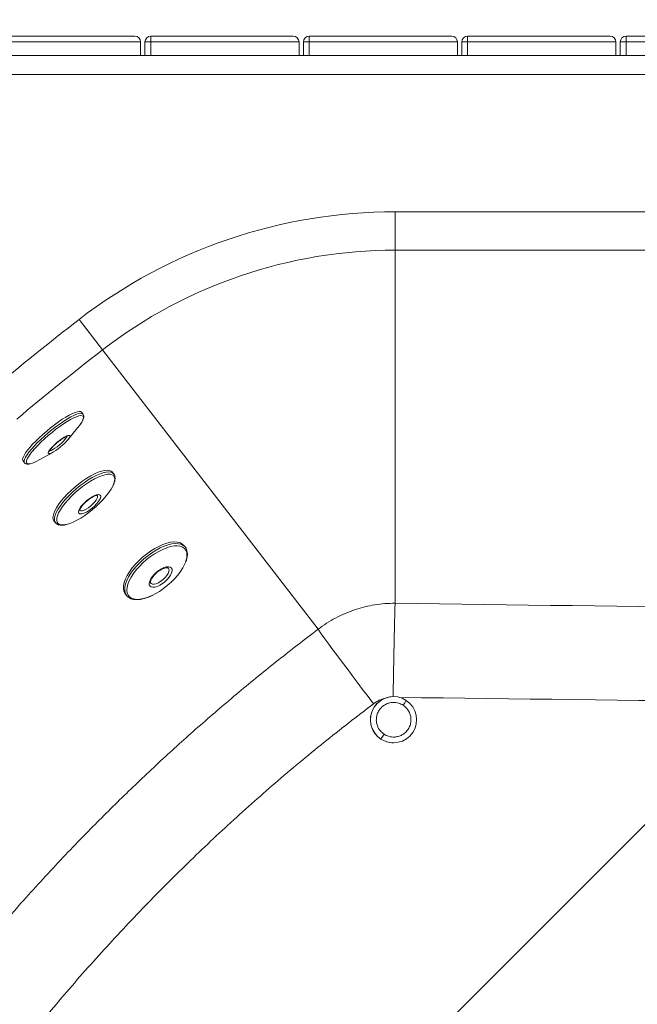
# Model space of a CAD drawing. Units: millimetres. Extents: x -793 to 1817, y -483 to 1689.
# Drawn here: x -84 to 237, y 834 to 1345 of the extents above; entities that cross this region are included whole.
import ezdxf

# ---------------------------------------------------------------- set-up
doc = ezdxf.new("R2010")
doc.units = ezdxf.units.MM
doc.styles.add('SLDTEXTSTYLE0', font='TXT', dxfattribs={"width": 0.75})
doc.dimstyles.new('SLDDIMSTYLE0', dxfattribs={"dimtxt": 100, "dimasz": 3.302, "dimexe": 0, "dimexo": 0.0625, "dimgap": 25, "dimtad": 1, "dimrnd": 1e-09, "dimzin": 12, "dimdsep": 46, "dimtxsty": 'SLDTEXTSTYLE0', "dimsah": 1, "dimcen": 0.09, "dimadec": 0, "dimazin": 3, "dimtfac": 1, "dimtofl": 0, "dimtmove": 0, "dimatfit": 3, "dimfxl": 0, "dimfrac": 2, "dimtolj": 1, "dimtzin": 12, "dimarcsym": 0})

# ---------------------------------------------------------------- blocks, each defined once
blk = doc.blocks.new('_D')
at = {"color": 7, "linetype": 'Continuous', "lineweight": 0}
for p, q in [((-430.53, 1077.99), (-430.53, 1559.08)), ((-430.53, 1558.08), (1387.2, 1558.08)), ((1387.2, 1085.72), (1387.2, 1559.08))]:
    blk.add_line(p, q, dxfattribs=at)
for points in [[(-430.53, 1558.08), (-390.53, 1548.08), (-390.53, 1568.08)], [(1387.2, 1558.08), (1347.2, 1568.08), (1347.2, 1548.08)]]:
    blk.add_solid(points, dxfattribs=at)
at = {"color": 7, "linetype": 'Continuous', "lineweight": 0, "insert": (330.56, 1686.99), "char_height": 100, "attachment_point": 1, "style": 'SLDTEXTSTYLE0'}
blk.add_mtext('1820', dxfattribs=at)

msp = doc.modelspace()

# ---------------------------------------------------------------- linework, layer by layer
at = {"color": 7, "linetype": 'Continuous', "lineweight": 15}
for p, q in [((-98.439, 1336.809), (-24.439, 1336.809)), ((-16.166, 1336.809), (57.834, 1336.809)), ((-16.166, 1336.809), (-16.166, 1333.809)), ((66.107, 1336.809), (140.107, 1336.809)), ((66.107, 1336.809), (66.107, 1333.809)), ((148.38, 1336.809), (222.38, 1336.809)), ((148.38, 1336.809), (148.38, 1333.809)), ((230.653, 1336.809), (304.653, 1336.809)), ((230.653, 1336.809), (230.653, 1333.809)), ((-21.439, 1333.809), (-98.439, 1333.809)), ((-21.439, 1333.809), (-21.439, 1326.809)), ((-19.166, 1326.809), (-19.166, 1333.809)), ((-19.166, 1333.809), (-16.166, 1333.809)), ((60.834, 1333.809), (-16.166, 1333.809)), ((-16.166, 1333.809), (-16.166, 1326.809)), ((60.834, 1333.809), (60.834, 1326.809)), ((63.107, 1333.809), (66.107, 1333.809)), ((63.107, 1326.809), (63.107, 1333.809)), ((143.107, 1333.809), (66.107, 1333.809)), ((66.107, 1333.809), (66.107, 1326.809)), ((143.107, 1333.809), (143.107, 1326.809)), ((145.38, 1326.809), (145.38, 1333.809)), ((145.38, 1333.809), (148.38, 1333.809)), ((148.38, 1333.809), (148.38, 1326.809)), ((225.38, 1333.809), (148.38, 1333.809)), ((225.38, 1333.809), (225.38, 1326.809)), ((227.653, 1333.809), (230.653, 1333.809)), ((227.653, 1326.809), (227.653, 1333.809)), ((307.653, 1333.809), (230.653, 1333.809)), ((230.653, 1333.809), (230.653, 1326.809)), ((-412.798, 1326.809), (1367.202, 1326.809)), ((1367.202, 1316.809), (-412.798, 1316.809)), ((110.769, 1245.621), (843.636, 1245.621)), ((110.769, 1225.671), (110.769, 1245.621)), ((843.636, 1225.671), (110.769, 1225.671)), ((110.769, 1225.671), (110.769, 1042.272)), ((-41.192, 1173.888), (-53.374, 1189.687)), ((-41.192, 1173.888), (70.713, 1028.758)), ((-51.401, 1140.576), (-52.182, 1141.512)), ((-59.339, 1127.038), (-54.149, 1133.375)), ((-74.153, 1116.684), (-66.988, 1120.655)), ((-82.51, 1116.206), (-81.729, 1115.269)), ((-35.453, 1109.56), (-36.212, 1110.458)), ((-66.379, 1084.959), (-65.623, 1084.065)), ((-65.623, 1084.065), (-65.691, 1084.149)), ((1.638, 1071.553), (0.924, 1072.404)), ((1.51, 1071.698), (1.638, 1071.553)), ((-29.336, 1047.015), (-28.624, 1046.166)), ((-28.536, 1046.065), (-28.624, 1046.166)), ((109.927, 993.798), (109.892, 993.798)), ((109.892, 969.798), (109.927, 969.798))]:
    msp.add_line(p, q, dxfattribs=at)
at = {"color": 8, "linetype": 'Continuous', "lineweight": 15}
msp.add_line((124.223, 811.139), (288.557, 975.474), dxfattribs=at)
at = {"color": 7, "linetype": 'Continuous', "lineweight": 15, "flags": 128}
for points in [[(-52.182, 1141.512), (-52.59, 1141.788), (-53.3, 1141.884), (-54.261, 1141.747), (-55.456, 1141.38), (-56.863, 1140.79), (-58.456, 1139.987), (-60.209, 1138.986), (-62.089, 1137.803), (-64.063, 1136.461), (-66.095, 1134.984), (-68.149, 1133.397), (-70.19, 1131.729), (-72.179, 1130.01), (-74.082, 1128.271), (-75.866, 1126.541), (-77.497, 1124.854), (-78.946, 1123.237), (-80.189, 1121.721), (-81.203, 1120.333), (-81.97, 1119.096), (-82.475, 1118.034), (-82.711, 1117.165), (-82.672, 1116.505), (-82.51, 1116.206)], [(-54.149, 1133.375), (-53.073, 1134.761), (-52.83, 1135.1)], [(-58.263, 1128.719), (-58.429, 1128.347), (-58.928, 1127.567), (-59.673, 1126.643), (-60.629, 1125.62), (-61.746, 1124.549), (-62.969, 1123.485), (-64.236, 1122.481), (-65.484, 1121.587), (-66.651, 1120.847), (-67.678, 1120.3), (-68.513, 1119.972), (-68.772, 1119.909)], [(-36.212, 1110.458), (-36.751, 1110.919), (-37.654, 1111.277), (-38.8, 1111.394), (-40.169, 1111.266), (-41.737, 1110.897), (-43.476, 1110.292), (-45.354, 1109.462), (-47.338, 1108.423), (-49.393, 1107.193), (-51.481, 1105.794), (-53.567, 1104.25), (-55.612, 1102.589), (-57.58, 1100.842), (-59.436, 1099.039), (-61.146, 1097.212), (-62.681, 1095.393), (-64.013, 1093.617), (-65.118, 1091.913), (-65.976, 1090.313), (-66.572, 1088.844), (-66.896, 1087.534), (-66.941, 1086.406), (-66.707, 1085.479), (-66.382, 1084.963)], [(-60.386, 1083.113), (-59.839, 1083.234), (-58.196, 1083.732), (-56.399, 1084.461), (-54.482, 1085.407), (-52.481, 1086.553), (-50.432, 1087.876), (-48.375, 1089.354), (-46.347, 1090.957), (-44.386, 1092.657), (-42.528, 1094.421), (-40.809, 1096.216), (-39.261, 1098.01), (-37.911, 1099.769), (-36.786, 1101.459), (-35.906, 1103.051), (-35.749, 1103.38)], [(-53.049, 1090.48), (-53.04, 1090.467), (-53.024, 1090.684), (-52.871, 1091.163), (-52.525, 1091.835), (-51.965, 1092.664), (-51.2, 1093.59), (-50.268, 1094.552), (-49.217, 1095.49), (-48.105, 1096.351), (-46.992, 1097.087), (-45.947, 1097.658), (-45.037, 1098.037), (-44.339, 1098.217), (-43.962, 1098.237), (-43.855, 1098.218), (-43.855, 1098.218), (-43.859, 1098.22)], [(-42.434, 1096.566), (-42.716, 1096.006), (-43.406, 1094.951), (-44.322, 1093.834), (-45.417, 1092.709), (-46.637, 1091.634), (-47.921, 1090.663), (-49.204, 1089.843), (-50.422, 1089.217), (-51.514, 1088.816), (-51.994, 1088.707)], [(0.924, 1072.404), (0.031, 1073.199), (-1.123, 1073.762), (-2.51, 1074.074), (-4.106, 1074.13), (-5.883, 1073.928), (-7.807, 1073.473), (-9.847, 1072.772), (-11.964, 1071.838), (-14.121, 1070.688), (-16.279, 1069.342), (-18.401, 1067.824), (-20.447, 1066.161), (-22.383, 1064.383), (-24.172, 1062.522), (-25.784, 1060.61), (-27.189, 1058.683), (-28.362, 1056.773), (-29.283, 1054.917), (-29.935, 1053.145), (-30.306, 1051.491), (-30.389, 1049.984), (-30.184, 1048.65), (-29.694, 1047.513), (-29.338, 1047.017)], [(-15.127, 1046.509), (-13.841, 1047.171), (-11.713, 1048.425), (-9.607, 1049.862), (-7.564, 1051.453), (-5.621, 1053.171), (-3.814, 1054.982), (-2.178, 1056.853), (-0.742, 1058.749), (0.467, 1060.636), (1.426, 1062.476), (1.979, 1063.83)], [(-6.996, 1061.224), (-6.118, 1061.056), (-5.485, 1060.631), (-5.13, 1059.969), (-5.07, 1059.103), (-5.309, 1058.077), (-5.833, 1056.943), (-6.618, 1055.757), (-7.624, 1054.579), (-8.8, 1053.467), (-10.087, 1052.478), (-11.421, 1051.661), (-12.735, 1051.057), (-13.963, 1050.697), (-15.043, 1050.598), (-15.921, 1050.766), (-16.554, 1051.191), (-16.909, 1051.853), (-16.969, 1052.719), (-16.731, 1053.745), (-16.206, 1054.879), (-15.421, 1056.065), (-14.415, 1057.243), (-13.239, 1058.355), (-11.952, 1059.344), (-10.618, 1060.161), (-9.304, 1060.764), (-8.076, 1061.125), (-6.996, 1061.224)], [(70.713, 1028.758), (72.407, 1026.43), (74.273, 1023.878), (76.301, 1021.119), (78.478, 1018.169), (80.79, 1015.047), (83.224, 1011.77), (85.764, 1008.361), (88.395, 1004.839), (91.101, 1001.227), (93.865, 997.545), (96.669, 993.818), (99.498, 990.068)]]:
    msp.add_lwpolyline(points, dxfattribs=at)
at = {"color": 8, "linetype": 'Continuous', "lineweight": 15, "flags": 128}
for points in [[(-81.728, 1115.268), (-81.891, 1115.568), (-81.929, 1116.229), (-81.694, 1117.098), (-81.188, 1118.16), (-80.422, 1119.396), (-79.408, 1120.785), (-78.165, 1122.301), (-76.715, 1123.917), (-75.084, 1125.605), (-73.301, 1127.334), (-71.398, 1129.074), (-69.408, 1130.793), (-67.368, 1132.461), (-65.313, 1134.048), (-63.281, 1135.525), (-61.308, 1136.867), (-59.428, 1138.049), (-57.675, 1139.051), (-56.081, 1139.854), (-54.675, 1140.444), (-53.48, 1140.811), (-52.519, 1140.947), (-51.808, 1140.851), (-51.394, 1140.568)], [(-52.83, 1135.1), (-52.198, 1136.054), (-51.579, 1137.182), (-51.228, 1138.124), (-51.151, 1138.863), (-51.351, 1139.384), (-51.822, 1139.679), (-52.557, 1139.741), (-53.542, 1139.569), (-54.758, 1139.167), (-56.183, 1138.542), (-57.789, 1137.706), (-59.548, 1136.674), (-61.427, 1135.465), (-63.39, 1134.103), (-65.401, 1132.612), (-67.422, 1131.02), (-69.417, 1129.357), (-71.346, 1127.654), (-73.176, 1125.942), (-74.871, 1124.254), (-76.4, 1122.621), (-77.735, 1121.073), (-78.85, 1119.639)], [(-68.784, 1121.785), (-68.039, 1122.71), (-67.084, 1123.733), (-65.966, 1124.803), (-64.744, 1125.867), (-63.476, 1126.871), (-62.228, 1127.766), (-61.061, 1128.505), (-60.034, 1129.052), (-59.199, 1129.38), (-58.598, 1129.472), (-58.26, 1129.324), (-58.203, 1128.942), (-58.263, 1128.719)], [(-68.486, 1121.472), (-67.908, 1121.659), (-67.015, 1122.098), (-65.962, 1122.744), (-64.814, 1123.557), (-63.645, 1124.486), (-62.526, 1125.472), (-61.528, 1126.454), (-60.715, 1127.369), (-60.137, 1128.161), (-59.831, 1128.779), (-59.816, 1129.184), (-59.853, 1129.244)], [(-68.772, 1119.909), (-69.114, 1119.88), (-69.452, 1120.029), (-69.509, 1120.41), (-69.283, 1121.006), (-68.784, 1121.785)], [(-78.85, 1119.639), (-79.726, 1118.346), (-80.345, 1117.218), (-80.696, 1116.275), (-80.772, 1115.537), (-80.573, 1115.015), (-80.101, 1114.721), (-79.366, 1114.659), (-78.854, 1114.725)], [(-65.691, 1084.149), (-65.948, 1084.581), (-66.182, 1085.507), (-66.137, 1086.636), (-65.813, 1087.946), (-65.217, 1089.414), (-64.358, 1091.015), (-63.254, 1092.718), (-61.922, 1094.495), (-60.387, 1096.313), (-58.677, 1098.14), (-56.821, 1099.944), (-54.853, 1101.691), (-52.808, 1103.352), (-50.722, 1104.895), (-48.634, 1106.295), (-46.579, 1107.525), (-44.595, 1108.564), (-42.717, 1109.393), (-40.978, 1109.998), (-39.41, 1110.368), (-38.041, 1110.496), (-36.895, 1110.379), (-35.992, 1110.02), (-35.428, 1109.529)], [(-36.345, 1109.044), (-37.358, 1109.275), (-38.606, 1109.262), (-40.065, 1109.004), (-41.708, 1108.506), (-43.505, 1107.777), (-45.422, 1106.831), (-47.424, 1105.685), (-49.472, 1104.361), (-51.53, 1102.884), (-53.558, 1101.28), (-55.519, 1099.581), (-57.376, 1097.817), (-59.095, 1096.021), (-60.643, 1094.227), (-61.993, 1092.469), (-63.118, 1090.778), (-63.998, 1089.187), (-64.616, 1087.725), (-64.961, 1086.419), (-65.027, 1085.294), (-64.811, 1084.371), (-64.319, 1083.667), (-63.56, 1083.194), (-62.546, 1082.962), (-61.299, 1082.976), (-60.386, 1083.113)], [(-35.749, 1103.38), (-35.288, 1104.513), (-34.943, 1105.818), (-34.877, 1106.943), (-35.093, 1107.867), (-35.585, 1108.571), (-36.345, 1109.044)], [(-51.994, 1088.707), (-52.425, 1088.66), (-53.11, 1088.756), (-53.533, 1089.1), (-53.675, 1089.674), (-53.527, 1090.451), (-53.097, 1091.39), (-52.407, 1092.445), (-51.491, 1093.562), (-50.396, 1094.687), (-49.176, 1095.762), (-47.892, 1096.733), (-46.609, 1097.553), (-45.39, 1098.178), (-44.299, 1098.58), (-43.388, 1098.736), (-42.703, 1098.64), (-42.703, 1098.64)], [(-53.082, 1090.527), (-53.007, 1090.45), (-52.493, 1090.245), (-51.727, 1090.301), (-50.757, 1090.614), (-49.646, 1091.165), (-48.462, 1091.918), (-47.28, 1092.826), (-46.174, 1093.833), (-45.213, 1094.875), (-44.459, 1095.887), (-43.958, 1096.804), (-43.743, 1097.57), (-43.825, 1098.137), (-43.862, 1098.201)], [(-42.703, 1098.64), (-42.28, 1098.296), (-42.138, 1097.722), (-42.286, 1096.945), (-42.434, 1096.566)], [(-28.624, 1046.166), (-28.981, 1046.663), (-29.471, 1047.799), (-29.676, 1049.133), (-29.592, 1050.641), (-29.221, 1052.295), (-28.569, 1054.066), (-27.649, 1055.923), (-26.475, 1057.832), (-25.07, 1059.76), (-23.459, 1061.671), (-21.669, 1063.532), (-19.734, 1065.31), (-17.687, 1066.973), (-15.566, 1068.491), (-13.407, 1069.838), (-11.25, 1070.988), (-9.133, 1071.922), (-7.094, 1072.622), (-5.169, 1073.078), (-3.393, 1073.279), (-1.796, 1073.223), (-0.409, 1072.911), (0.745, 1072.348), (1.51, 1071.698)], [(-2.42, 1072.097), (-4.086, 1072.023), (-5.916, 1071.691), (-7.877, 1071.107), (-9.933, 1070.284), (-12.044, 1069.235), (-14.172, 1067.981), (-16.278, 1066.545), (-18.321, 1064.953), (-20.264, 1063.236), (-22.071, 1061.424), (-23.707, 1059.553), (-25.144, 1057.657), (-26.352, 1055.771), (-27.311, 1053.93), (-28.003, 1052.169), (-28.414, 1050.52), (-28.536, 1049.014), (-28.368, 1047.68), (-27.913, 1046.541), (-27.179, 1045.62), (-26.18, 1044.933), (-24.934, 1044.494), (-23.465, 1044.309), (-21.799, 1044.384), (-19.969, 1044.716), (-18.008, 1045.299), (-15.952, 1046.123), (-15.127, 1046.509)], [(1.979, 1063.83), (2.118, 1064.238), (2.528, 1065.886), (2.651, 1067.392), (2.483, 1068.727), (2.028, 1069.865), (1.294, 1070.786), (0.295, 1071.473), (-0.951, 1071.913), (-2.42, 1072.097)], [(-16.143, 1052.683), (-15.992, 1052.54), (-15.318, 1052.236), (-14.408, 1052.204), (-13.319, 1052.447), (-12.121, 1052.948), (-10.889, 1053.677), (-9.699, 1054.587), (-8.626, 1055.622), (-7.739, 1056.716), (-7.093, 1057.801), (-6.727, 1058.808), (-6.666, 1059.675), (-6.914, 1060.346), (-6.984, 1060.436)], [(110.769, 1042.272), (110.667, 1039.36), (110.566, 1036.16), (110.466, 1032.69), (110.368, 1028.975), (110.272, 1025.036), (110.18, 1020.898), (110.091, 1016.588), (110.007, 1012.133), (109.927, 1007.559), (109.853, 1002.898), (109.784, 998.176), (109.727, 993.797)]]:
    msp.add_lwpolyline(points, dxfattribs=at)
at = {"color": 7, "linetype": 'Continuous', "lineweight": 15}
for centre, radius, start, end in [((-24.439, 1333.809), 3, 0, 90), ((-16.166, 1333.809), 3, 90, 180), ((57.834, 1333.809), 3, 0, 90), ((66.107, 1333.809), 3, 90, 180), ((140.107, 1333.809), 3, 0, 90), ((148.38, 1333.809), 3, 90, 180), ((222.38, 1333.809), 3, 0, 90), ((230.653, 1333.809), 3, 90, 180), ((110.769, 976.809), 268.813, 90, 127.63448), ((110.769, 976.809), 248.862, 90, 127.63448), ((729.024, 174.987), 1281.313, 127.634481, 130.237163), ((729.024, 174.987), 1261.362, 127.634481, 130.237163), ((-82.737, 1130.665), 16.406, 283.69313, 301.55036), ((109.893, 981.798), 12, 90.00851, 236.7246), ((109.927, 981.798), 11.999, 56.73498, 236.72968), ((109.926, 981.799), 11.999, 236.73498, 56.72968), ((109.892, 981.795), 11.997, 236.72379, 269.99975)]:
    msp.add_arc(centre, radius, start, end, dxfattribs=at)
msp.add_ellipse((-31161.106, 228.15), major_axis=(53852.564, 0), ratio=0.0185692, start_param=0.9343976, end_param=0.9512151, dxfattribs=at)
at = {"color": 8, "linetype": 'Continuous', "lineweight": 15}
msp.add_ellipse((-31162.153, 228.15), major_axis=(53852.564, 0), ratio=0.0174551, start_param=0.9346242, end_param=0.9511391, dxfattribs=at)
at = {"color": 7, "linetype": 'Continuous', "lineweight": 15}
for points, knots in [([(-53.055, 1134.785), (-52.89, 1135.015), (-52.406, 1135.693), (-51.765, 1136.735), (-51.22, 1137.873), (-50.949, 1138.835), (-50.962, 1139.658), (-51.12, 1140.258), (-51.355, 1140.48), (-51.413, 1140.534)], [0, 0, 0, 0, 0.0979772, 0.2888355, 0.482843, 0.6838903, 0.8293537, 0.957949, 1, 1, 1, 1]), ([(-68.913, 1121.126), (-68.907, 1121.149), (-68.896, 1121.201), (-68.728, 1121.545), (-68.447, 1121.964), (-68.021, 1122.518), (-67.421, 1123.211), (-66.543, 1124.112), (-65.526, 1125.057), (-64.424, 1125.995), (-63.293, 1126.875), (-62.195, 1127.649), (-61.191, 1128.278), (-60.368, 1128.712), (-59.802, 1128.948), (-59.481, 1129.016), (-59.484, 1129.015), (-59.486, 1129.015)], [0, 0, 0, 0, 0.0489502, 0.1060798, 0.1653598, 0.2070136, 0.2836177, 0.3621809, 0.4420932, 0.5226028, 0.6032863, 0.6837433, 0.7635536, 0.8420306, 0.9094379, 0.9682558, 1, 1, 1, 1]), ([(-81.715, 1115.274), (-81.701, 1115.251), (-81.562, 1115.012), (-81.067, 1114.738), (-80.36, 1114.548), (-79.713, 1114.532), (-79.244, 1114.634), (-79.082, 1114.67)], [0, 0, 0, 0, 0.02809341, 0.28609078, 0.54387585, 0.84185731, 1, 1, 1, 1]), ([(-35.657, 1103.547), (-35.557, 1103.75), (-35.203, 1104.472), (-34.853, 1105.613), (-34.631, 1106.909), (-34.707, 1108.022), (-34.961, 1108.903), (-35.307, 1109.322), (-35.449, 1109.493)], [0, 0, 0, 0, 0.083747, 0.2982222, 0.5153732, 0.7045826, 0.8795655, 1, 1, 1, 1]), ([(-65.685, 1084.21), (-65.591, 1084.072), (-65.312, 1083.664), (-64.795, 1083.349), (-64.404, 1083.181), (-64.318, 1083.145)], [0, 0, 0, 0, 0.28488298, 0.84379873, 1, 1, 1, 1]), ([(-64.318, 1083.145), (-64.117, 1083.076), (-63.564, 1082.886), (-62.521, 1082.796), (-61.493, 1082.836), (-60.806, 1082.995), (-60.629, 1083.036)], [0, 0, 0, 0, 0.191677, 0.5257221, 0.8781701, 1, 1, 1, 1]), ([(2.066, 1063.858), (2.095, 1063.925), (2.378, 1064.587), (2.674, 1065.781), (2.917, 1067.404), (2.85, 1068.904), (2.479, 1070.232), (2, 1071.178), (1.574, 1071.588), (1.457, 1071.701)], [0, 0, 0, 0, 0.0209701, 0.2065169, 0.3927953, 0.5781232, 0.7595011, 0.9342829, 1, 1, 1, 1]), ([(-16.146, 1052.708), (-16.169, 1052.729), (-16.245, 1052.796), (-16.312, 1053.015), (-16.31, 1053.539), (-16.104, 1054.275), (-15.671, 1055.165), (-15.021, 1056.133), (-14.177, 1057.126), (-13.176, 1058.086), (-12.074, 1058.954), (-10.931, 1059.682), (-9.817, 1060.23), (-8.806, 1060.571), (-8.123, 1060.683), (-7.818, 1060.681), (-7.734, 1060.68)], [0, 0, 0, 0, 0.0337828, 0.1098416, 0.1815621, 0.2580223, 0.3345426, 0.4126236, 0.4921639, 0.5726216, 0.6534833, 0.7342536, 0.8143823, 0.8933396, 0.9705594, 1, 1, 1, 1]), ([(-7.734, 1060.68), (-7.63, 1060.672), (-7.335, 1060.648), (-7.088, 1060.543), (-7.018, 1060.457), (-6.989, 1060.422)], [0, 0, 0, 0, 0.2415047, 0.6893322, 1, 1, 1, 1]), ([(-28.518, 1046.044), (-28.219, 1045.757), (-27.622, 1045.182), (-26.454, 1044.609), (-25.215, 1044.261), (-24.309, 1044.196), (-23.898, 1044.167)], [0, 0, 0, 0, 0.2577174, 0.5160719, 0.7806266, 1, 1, 1, 1]), ([(-23.898, 1044.167), (-23.609, 1044.164), (-22.772, 1044.155), (-21.275, 1044.34), (-19.714, 1044.675), (-18.717, 1045.026), (-18.382, 1045.144)], [0, 0, 0, 0, 0.17383798, 0.50299642, 0.83290488, 1, 1, 1, 1]), ([(-18.382, 1045.144), (-18.061, 1045.249), (-17.089, 1045.567), (-16.02, 1046.016), (-15.279, 1046.406), (-15.224, 1046.435)], [0, 0, 0, 0, 0.3137523, 0.9487519, 1, 1, 1, 1]), ([(70.713, 1028.758), (72.174, 1029.824), (75.097, 1031.955), (79.842, 1034.706), (84.832, 1037.097), (89.938, 1039.021), (95.057, 1040.485), (100.193, 1041.515), (105.442, 1042.164), (108.993, 1042.236), (110.769, 1042.272)], [0, 0, 0, 0, 0.1260216, 0.2520432, 0.3817008, 0.5113584, 0.6319335, 0.7525086, 0.8762543, 1, 1, 1, 1]), ([(-126.714, 834.815), (-120.48, 842.64), (-108.012, 858.291), (-88.464, 881.115), (-68.308, 903.441), (-48.412, 924.249), (-28.916, 943.598), (-9.913, 961.555), (9.555, 979.077), (29.491, 996.137), (49.849, 1012.77), (63.759, 1023.429), (70.713, 1028.758)], [0, 0, 0, 0, 0.1081444, 0.2162888, 0.3247757, 0.4332626, 0.5274585, 0.6216685, 0.7158644, 0.8105715, 0.9052929, 1, 1, 1, 1]), ([(99.498, 990.068), (90.843, 983.404), (73.532, 970.074), (48.362, 949.008), (23.801, 927.173), (-0.165, 904.413), (-23.487, 880.796), (-46.136, 856.279), (-68.065, 831.046), (-81.99, 813.609), (-88.953, 804.891)], [0, 0, 0, 0, 0.1236875, 0.2473751, 0.3715757, 0.4957763, 0.6215623, 0.7473484, 0.8736742, 1, 1, 1, 1]), ([(105.042, 974.274), (104.37, 974.8), (102.847, 975.991), (101.563, 978.291), (100.985, 980.612), (100.939, 982.662), (101.393, 984.782), (102.377, 986.787), (103.825, 988.488), (105.588, 989.749), (107.487, 990.522), (109.846, 990.917), (112.467, 990.654), (114.166, 989.731), (114.916, 989.323)], [0, 0, 0, 0, 0.0903184, 0.2045632, 0.2714199, 0.3439362, 0.4207855, 0.5, 0.5792145, 0.6560638, 0.7285801, 0.7954368, 0.9096816, 1, 1, 1, 1]), ([(114.916, 989.323), (115.588, 988.797), (117.111, 987.606), (118.395, 985.306), (118.972, 982.985), (119.019, 980.934), (118.564, 978.815), (117.58, 976.81), (116.133, 975.109), (114.37, 973.848), (112.47, 973.075), (110.112, 972.68), (107.491, 972.943), (105.792, 973.866), (105.042, 974.274)], [0, 0, 0, 0, 0.0903184, 0.2045632, 0.2714199, 0.3439362, 0.4207855, 0.5, 0.5792145, 0.6560638, 0.7285801, 0.7954368, 0.9096816, 1, 1, 1, 1]), ([(116.509, 991.831), (116.487, 991.787), (116.442, 991.695), (116.015, 991.017), (115.471, 990.173), (115.096, 989.599), (114.916, 989.323)], [0, 0, 0, 0, 0.2702613, 0.5624294, 0.7897364, 1, 1, 1, 1]), ([(105.042, 974.274), (104.808, 973.918), (104.321, 973.179), (103.755, 972.337), (103.416, 971.848), (103.367, 971.792), (103.344, 971.765)], [0, 0, 0, 0, 0.2702613, 0.5624294, 0.7897364, 1, 1, 1, 1])]:
    msp.add_open_spline(points, degree=3, knots=knots, dxfattribs=at)
at = {"color": 8, "linetype": 'Continuous', "lineweight": 15}
msp.add_open_spline([(105.233, 992.818), (104.973, 992.762), (103.813, 992.511), (101.836, 991.637), (100.285, 990.596), (99.498, 990.068)], degree=3, knots=[0, 0, 0, 0, 0.12455228, 0.55601089, 1, 1, 1, 1], dxfattribs=at)

# ---------------------------------------------------------------- dimensions: what is measured, and where the dimension line sits
at = {"color": 7, "linetype": 'Continuous', "lineweight": 0}
dim = msp.add_linear_dim(base=(1387.202, 1558.081), p1=(-430.531, 1076.99), p2=(1387.202, 1084.723), text='1820', dimstyle='SLDDIMSTYLE0', dxfattribs=at)
dim.commit()
dim.dimension.update_dxf_attribs({"geometry": '_D', "text_midpoint": (478.336, 1558.081), "dimtype": 160})

doc.saveas('drawing.dxf')
